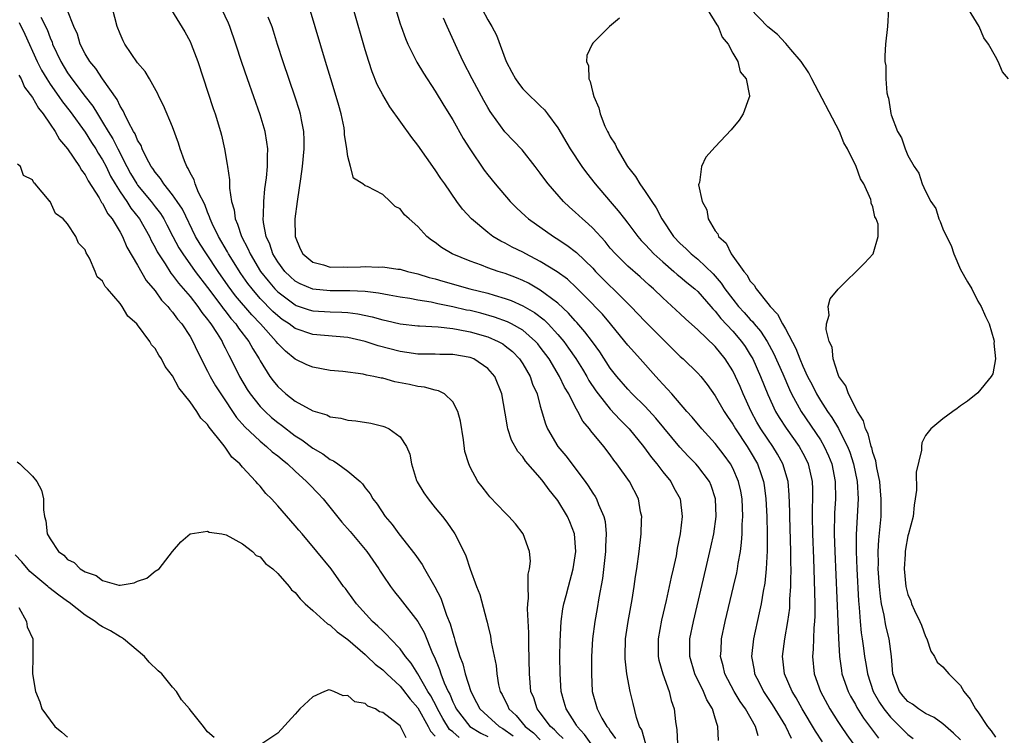
# Model space of a CAD drawing. Units: inches. Extents: x 2625000 to 2628000, y 1503000 to 1506000.
# Drawn here: x 2627660 to 2627772, y 1503126 to 1503208 of the extents above; entities that cross this region are included whole.
import ezdxf

# ---------------------------------------------------------------- set-up
doc = ezdxf.new("R2010")
doc.units = ezdxf.units.IN
doc.header["$MEASUREMENT"] = 0
doc.layers.add('LD26251503_2ft', color=80, linetype='Continuous')

msp = doc.modelspace()

# ---------------------------------------------------------------- linework, layer by layer
at = {"layer": 'LD26251503_2ft'}
for points, elevation in [([(2627724.8, 1503125), (2627724.07, 1503126.07), (2627723.21, 1503127), (2627723.13, 1503127.13), (2627721.95, 1503129), (2627721.75, 1503129.75), (2627721.38, 1503131), (2627721.27, 1503133), (2627721.25, 1503135), (2627721.26, 1503136.74), (2627721.39, 1503139), (2627721.57, 1503140.43), (2627721.69, 1503141), (2627721.95, 1503141.95), (2627722.21, 1503143), (2627722.76, 1503145), (2627723, 1503146.5), (2627723.06, 1503147), (2627722.9, 1503149), (2627722.37, 1503150.37), (2627722.1, 1503151), (2627721, 1503152.8), (2627720.86, 1503153), (2627720.02, 1503154.02), (2627719.33, 1503155), (2627719, 1503155.41), (2627717.32, 1503157.32), (2627717, 1503157.8), (2627716.43, 1503158.43), (2627715.73, 1503159.73), (2627715.3, 1503161), (2627715.24, 1503161.24), (2627715, 1503162.81), (2627714.62, 1503165), (2627713.8, 1503167), (2627713, 1503167.92), (2627711.42, 1503169), (2627711, 1503169.17), (2627709, 1503169.5), (2627707.51, 1503169.51), (2627707, 1503169.53), (2627705, 1503169.55), (2627703.74, 1503169.74), (2627703, 1503169.83), (2627700.49, 1503170.49), (2627699, 1503171), (2627697, 1503171.44), (2627693, 1503171.8), (2627691, 1503172.47), (2627690.31, 1503173), (2627689.52, 1503173.52), (2627689, 1503173.91), (2627688.44, 1503174.44), (2627687, 1503175.92), (2627686.07, 1503177), (2627685.61, 1503177.61), (2627684.78, 1503178.78), (2627683.39, 1503181), (2627683.26, 1503181.26), (2627682.23, 1503183), (2627681.52, 1503184.48), (2627681.29, 1503185), (2627681.23, 1503185.23), (2627681, 1503185.76), (2627680.67, 1503186.67), (2627679.97, 1503188.03), (2627679.59, 1503189), (2627679.46, 1503189.46), (2627679, 1503190.29), (2627678.78, 1503190.78), (2627678.61, 1503191), (2627678.34, 1503191.66), (2627677.87, 1503193), (2627677.68, 1503193.68), (2627677, 1503195.52), (2627675.97, 1503197.97), (2627675.44, 1503199), (2627675.31, 1503199.31), (2627674.37, 1503201), (2627673.85, 1503201.85), (2627673, 1503202.86), (2627671.53, 1503205), (2627671.35, 1503205.35), (2627671, 1503206.15), (2627670.66, 1503207), (2627669.64, 1503211)], 8536), ([(2627701.89, 1503211), (2627703, 1503207.31), (2627703.1, 1503207), (2627703.61, 1503205.61), (2627703.87, 1503205), (2627704.91, 1503202.91), (2627705.65, 1503201.65), (2627707, 1503199.59), (2627707.97, 1503197.97), (2627709, 1503196.33), (2627710.21, 1503194.21), (2627710.95, 1503193), (2627712.59, 1503190.59), (2627713, 1503190.05), (2627713.86, 1503189), (2627715.55, 1503187), (2627716.27, 1503186.27), (2627717.31, 1503185.31), (2627717.67, 1503185), (2627720.5, 1503183), (2627720.81, 1503182.81), (2627722.02, 1503182.02), (2627723.15, 1503181.15), (2627725, 1503179.36), (2627725.33, 1503179), (2627727, 1503177.31), (2627727.34, 1503177), (2627729.35, 1503175), (2627731, 1503173.26), (2627734.13, 1503170.13), (2627735, 1503169.27), (2627735.31, 1503169), (2627737, 1503167.37), (2627737.33, 1503167), (2627738.08, 1503166.08), (2627739, 1503164.8), (2627740.02, 1503163), (2627740.4, 1503162.4), (2627741, 1503161.53), (2627741.29, 1503161), (2627742.63, 1503159), (2627743, 1503158.4), (2627743.82, 1503157), (2627744.23, 1503155.77), (2627744.51, 1503155), (2627744.58, 1503154.58), (2627744.79, 1503153), (2627744.89, 1503151), (2627744.93, 1503149), (2627744.92, 1503147.08), (2627744.81, 1503145), (2627744.64, 1503143.36), (2627744.47, 1503142.47), (2627744.23, 1503141), (2627744.02, 1503139.98), (2627743.35, 1503137), (2627743.14, 1503135), (2627743.43, 1503133.43), (2627743.49, 1503133), (2627744, 1503132), (2627744.49, 1503131), (2627745.49, 1503129.49), (2627747, 1503127.02), (2627747.66, 1503125.66)], 8548), ([(2627721.6, 1503125.6), (2627721, 1503126.17), (2627720.61, 1503126.61), (2627720.16, 1503127), (2627719, 1503128.56), (2627718.64, 1503129), (2627718.25, 1503130.25), (2627717.93, 1503131), (2627717.77, 1503133), (2627717.69, 1503136.31), (2627717.68, 1503137.68), (2627717.55, 1503140.45), (2627717.57, 1503141), (2627717.65, 1503141.65), (2627717.62, 1503143), (2627717.62, 1503144.38), (2627717.77, 1503145), (2627717.88, 1503145.88), (2627717.77, 1503147), (2627717.06, 1503149), (2627716.16, 1503150.16), (2627715.41, 1503151), (2627715, 1503151.41), (2627713.25, 1503153.25), (2627713, 1503153.54), (2627712.38, 1503154.38), (2627711.88, 1503155), (2627711, 1503156.64), (2627710.83, 1503157), (2627710.4, 1503158.4), (2627710.24, 1503159.76), (2627709.88, 1503161.88), (2627709.58, 1503163), (2627709, 1503164.1), (2627708.06, 1503165), (2627707.37, 1503165.37), (2627707, 1503165.42), (2627705.77, 1503165.77), (2627705, 1503165.85), (2627704.06, 1503166.06), (2627702.4, 1503166.4), (2627701, 1503166.79), (2627700.81, 1503166.81), (2627699.99, 1503167), (2627699.15, 1503167.15), (2627698.75, 1503167.25), (2627696.45, 1503167.55), (2627695, 1503167.69), (2627693, 1503168.04), (2627692.33, 1503168.33), (2627691, 1503168.98), (2627689.88, 1503169.88), (2627689, 1503170.78), (2627688.84, 1503171), (2627687.04, 1503173), (2627686.03, 1503174.03), (2627684.2, 1503176.2), (2627683.35, 1503177.35), (2627682.21, 1503179), (2627680.86, 1503181), (2627680.13, 1503182.13), (2627679.63, 1503183), (2627678.12, 1503186.12), (2627677.53, 1503187), (2627677, 1503187.77), (2627676, 1503189), (2627675.63, 1503189.63), (2627675, 1503190.35), (2627674.75, 1503190.75), (2627674.56, 1503191), (2627674.02, 1503191.98), (2627673.53, 1503193), (2627673.39, 1503193.39), (2627673, 1503194), (2627672.72, 1503194.72), (2627672.53, 1503195), (2627671.94, 1503196.06), (2627671.5, 1503197), (2627671.35, 1503197.35), (2627671, 1503197.88), (2627670.66, 1503198.66), (2627668.99, 1503201), (2627668.21, 1503202.21), (2627667.53, 1503203), (2627667, 1503203.89), (2627666.45, 1503205), (2627666.12, 1503206.12), (2627665.73, 1503207), (2627665, 1503208.82)], 8534), ([(2627676.88, 1503208.88), (2627678.38, 1503206.38), (2627679, 1503205.28), (2627679.12, 1503205), (2627679.89, 1503203), (2627681.62, 1503197.62), (2627681.85, 1503197), (2627682.46, 1503195), (2627682.58, 1503194.58), (2627682.94, 1503193), (2627683.24, 1503191.24), (2627683.26, 1503191), (2627683.49, 1503189.49), (2627683.48, 1503188.52), (2627683.73, 1503187), (2627684.03, 1503186.03), (2627684.14, 1503185), (2627684.42, 1503184.42), (2627684.85, 1503183), (2627685.61, 1503181.61), (2627685.85, 1503181), (2627687.05, 1503179), (2627687.91, 1503177.91), (2627688.68, 1503177), (2627689, 1503176.67), (2627691, 1503175.17), (2627691.12, 1503175.12), (2627692.61, 1503174.61), (2627693, 1503174.5), (2627695, 1503174.38), (2627696.34, 1503174.34), (2627697, 1503174.3), (2627698.15, 1503174.15), (2627699.81, 1503173.81), (2627701, 1503173.47), (2627701.39, 1503173.39), (2627703, 1503173.02), (2627705, 1503172.79), (2627705.21, 1503172.79), (2627707.34, 1503172.66), (2627709, 1503172.46), (2627709.64, 1503172.36), (2627711, 1503172.08), (2627713, 1503171.51), (2627714.19, 1503171), (2627714.71, 1503170.71), (2627715, 1503170.51), (2627715.83, 1503169.83), (2627716.64, 1503169), (2627717, 1503168.45), (2627717.84, 1503167), (2627718.13, 1503166.13), (2627718.63, 1503165), (2627719, 1503163.6), (2627719.59, 1503161.59), (2627719.84, 1503161), (2627721.01, 1503159), (2627721.92, 1503157.92), (2627724.12, 1503155), (2627724.49, 1503154.49), (2627725, 1503153.65), (2627725.27, 1503153.27), (2627725.41, 1503153), (2627725.65, 1503152.35), (2627726.27, 1503151), (2627726.41, 1503150.41), (2627726.53, 1503149), (2627726.45, 1503147.55), (2627726.45, 1503147), (2627726.1, 1503143.9), (2627725.7, 1503141.7), (2627725.52, 1503140.48), (2627725.25, 1503139), (2627724.98, 1503137), (2627724.86, 1503135), (2627724.84, 1503133), (2627724.94, 1503131), (2627725.49, 1503129), (2627726.05, 1503127.95), (2627726.61, 1503127), (2627726.79, 1503126.79), (2627727, 1503126.45), (2627727.61, 1503125.61)], 8538), ([(2627731.05, 1503124.95), (2627730.59, 1503126.59), (2627730.35, 1503127), (2627729.99, 1503128.01), (2627729.62, 1503129.62), (2627729.28, 1503131), (2627728.91, 1503133), (2627728.7, 1503134.7), (2627728.69, 1503135), (2627728.75, 1503137), (2627729.05, 1503139), (2627729.33, 1503140.67), (2627729.5, 1503141.5), (2627729.74, 1503143), (2627729.89, 1503144.11), (2627730.03, 1503145), (2627730.29, 1503147), (2627730.51, 1503149), (2627730.58, 1503150.58), (2627730.59, 1503151), (2627730.47, 1503151.53), (2627730.22, 1503153), (2627729.18, 1503155), (2627727.76, 1503157), (2627727.42, 1503157.42), (2627727, 1503158.03), (2627726.25, 1503159), (2627724.78, 1503160.78), (2627724.64, 1503161), (2627723.88, 1503161.88), (2627723.31, 1503163), (2627723, 1503163.54), (2627722.25, 1503165), (2627721.77, 1503165.77), (2627721.21, 1503167), (2627720, 1503169), (2627719, 1503170.36), (2627718.72, 1503170.72), (2627718.47, 1503171), (2627717, 1503172.27), (2627715.73, 1503173), (2627715.25, 1503173.25), (2627713.78, 1503173.78), (2627712.22, 1503174.22), (2627711, 1503174.52), (2627710.59, 1503174.59), (2627709, 1503174.97), (2627707.3, 1503175.3), (2627706.52, 1503175.48), (2627705, 1503175.72), (2627704.1, 1503175.9), (2627703, 1503176.06), (2627701.73, 1503176.27), (2627700.52, 1503176.52), (2627699, 1503176.69), (2627697.23, 1503176.77), (2627697, 1503176.8), (2627695, 1503176.8), (2627693, 1503176.98), (2627691.58, 1503177.58), (2627691, 1503177.89), (2627690.41, 1503178.41), (2627689.8, 1503179), (2627689, 1503180.11), (2627688.46, 1503181), (2627688.12, 1503182.12), (2627687.7, 1503183), (2627687.39, 1503184.61), (2627687.36, 1503185), (2627687.39, 1503185.39), (2627687.41, 1503187), (2627687.55, 1503188.45), (2627687.72, 1503189.72), (2627687.83, 1503191), (2627687.82, 1503192.18), (2627687.86, 1503193), (2627687.78, 1503193.78), (2627687.56, 1503195), (2627687, 1503196.91), (2627685.55, 1503201), (2627684.89, 1503202.89), (2627684.23, 1503205), (2627683.55, 1503207), (2627683.38, 1503207.38), (2627682.61, 1503209)], 8540), ([(2627739.38, 1503125.38), (2627739.3, 1503127), (2627739.2, 1503127.2), (2627739, 1503127.94), (2627738.69, 1503129), (2627738.04, 1503130.04), (2627737.66, 1503131), (2627736.66, 1503133), (2627736.07, 1503135), (2627736.09, 1503137), (2627736.49, 1503139), (2627737.92, 1503145), (2627738.5, 1503147.5), (2627738.82, 1503149), (2627739.1, 1503151), (2627739.04, 1503153), (2627738.53, 1503154.53), (2627738.32, 1503155), (2627737, 1503156.75), (2627736.79, 1503157), (2627735.9, 1503157.9), (2627734.93, 1503158.93), (2627732.22, 1503162.22), (2627731, 1503163.55), (2627729.5, 1503165), (2627729, 1503165.53), (2627727.73, 1503167), (2627727, 1503167.95), (2627725.8, 1503169.8), (2627724.96, 1503170.96), (2627724.11, 1503172.11), (2627723.18, 1503173.18), (2627723, 1503173.35), (2627722.24, 1503174.24), (2627721, 1503175.39), (2627719.56, 1503176.44), (2627719, 1503176.87), (2627717.65, 1503177.65), (2627717, 1503177.97), (2627716.27, 1503178.27), (2627715, 1503178.76), (2627714.19, 1503179), (2627713, 1503179.43), (2627712.3, 1503179.7), (2627711, 1503180.16), (2627708.95, 1503181), (2627707.73, 1503181.73), (2627707, 1503182.31), (2627706.58, 1503182.58), (2627706.03, 1503183), (2627705, 1503184.14), (2627704.01, 1503185), (2627703.48, 1503185.48), (2627703, 1503186.16), (2627702.41, 1503186.41), (2627701.87, 1503187), (2627701, 1503187.8), (2627699.28, 1503188.72), (2627699, 1503188.79), (2627698.72, 1503189), (2627697.66, 1503189.66), (2627697.32, 1503191), (2627697, 1503192.13), (2627696.91, 1503193), (2627696.65, 1503194.65), (2627696.65, 1503195), (2627696.59, 1503195.41), (2627696.25, 1503197), (2627695.97, 1503197.97), (2627695.69, 1503199), (2627695.07, 1503201), (2627694.47, 1503203), (2627692.76, 1503208.76)], 8544), ([(2627743.91, 1503125.91), (2627743.61, 1503127), (2627742.45, 1503129), (2627741.85, 1503129.85), (2627741.16, 1503131), (2627740.1, 1503133), (2627739.9, 1503133.9), (2627739.61, 1503135), (2627739.66, 1503135.66), (2627739.72, 1503137), (2627740.14, 1503139), (2627741.09, 1503143), (2627741.44, 1503144.56), (2627741.52, 1503145), (2627741.6, 1503145.6), (2627741.86, 1503147), (2627742, 1503148), (2627742.07, 1503149), (2627742.08, 1503150.08), (2627742.15, 1503151), (2627742.05, 1503153), (2627741.9, 1503153.9), (2627741.66, 1503155), (2627741, 1503156.53), (2627740.75, 1503157), (2627740.01, 1503158.01), (2627739, 1503159.32), (2627737.46, 1503161), (2627736.35, 1503162.35), (2627735.76, 1503163), (2627734.02, 1503165), (2627733.55, 1503165.55), (2627733, 1503166.11), (2627732.59, 1503166.59), (2627732.19, 1503167), (2627730.43, 1503169), (2627729.75, 1503169.74), (2627729, 1503170.59), (2627728.68, 1503171), (2627727.03, 1503173), (2627726.1, 1503174.1), (2627724.15, 1503176.15), (2627723.14, 1503177.14), (2627722.1, 1503178.1), (2627720.94, 1503178.94), (2627719, 1503180.14), (2627717.35, 1503181), (2627717, 1503181.2), (2627715.79, 1503181.79), (2627715, 1503182.23), (2627714.48, 1503182.48), (2627713.59, 1503183), (2627713, 1503183.44), (2627711.13, 1503185), (2627710.12, 1503186.12), (2627709.47, 1503187), (2627708.08, 1503189), (2627707.64, 1503189.64), (2627707, 1503190.62), (2627705, 1503193.44), (2627704.33, 1503194.33), (2627701.82, 1503197.82), (2627701, 1503199.19), (2627700.38, 1503200.38), (2627699.8, 1503201.8), (2627699.4, 1503203), (2627699, 1503204.32), (2627697.65, 1503209)], 8546), ([(2627712.36, 1503209), (2627713, 1503207.76), (2627713.46, 1503207), (2627714.01, 1503206.01), (2627715.1, 1503203), (2627715.77, 1503201.77), (2627716.17, 1503201), (2627716.51, 1503200.51), (2627717, 1503199.87), (2627717.87, 1503199), (2627718.47, 1503198.47), (2627719, 1503197.95), (2627719.49, 1503197.49), (2627719.84, 1503197), (2627721, 1503195.41), (2627722.4, 1503193), (2627723.76, 1503191), (2627724.29, 1503190.29), (2627725.29, 1503189), (2627726.98, 1503187), (2627727.92, 1503185.92), (2627728.62, 1503185), (2627729, 1503184.53), (2627730.14, 1503183), (2627730.53, 1503182.53), (2627731, 1503182.08), (2627731.51, 1503181.51), (2627731.99, 1503181), (2627733, 1503180.09), (2627734.28, 1503179), (2627734.65, 1503178.65), (2627735, 1503178.38), (2627735.75, 1503177.75), (2627736.66, 1503177), (2627737, 1503176.69), (2627738.49, 1503175), (2627738.72, 1503174.72), (2627739, 1503174.45), (2627739.64, 1503173.64), (2627741, 1503172.17), (2627742, 1503171), (2627742.41, 1503170.41), (2627743, 1503169.48), (2627743.28, 1503169), (2627744.17, 1503167), (2627745, 1503164.93), (2627745.89, 1503163), (2627746.31, 1503162.31), (2627747.09, 1503161.09), (2627748.58, 1503159), (2627749, 1503158.23), (2627749.42, 1503157.42), (2627749.62, 1503157), (2627750.07, 1503155), (2627750.11, 1503154.11), (2627750.11, 1503153), (2627750.07, 1503151.93), (2627750.07, 1503151), (2627750.1, 1503149), (2627750.2, 1503146.2), (2627750.31, 1503143.69), (2627750.32, 1503142.32), (2627750.36, 1503141), (2627750.38, 1503139.63), (2627750.34, 1503139), (2627750.27, 1503138.27), (2627750.19, 1503135.81), (2627750.1, 1503135), (2627750.29, 1503133), (2627751.02, 1503131), (2627752.1, 1503129), (2627753, 1503127.56), (2627753.36, 1503127), (2627754.02, 1503126.02), (2627756.19, 1503123)], 8552), ([(2627738.08, 1503209), (2627739.18, 1503207.18), (2627739.33, 1503207), (2627739.8, 1503205.8), (2627740.47, 1503205), (2627741, 1503203.95), (2627741.58, 1503203), (2627741.83, 1503201.83), (2627742.53, 1503201), (2627742.92, 1503199.08), (2627742.91, 1503199), (2627742.82, 1503198.82), (2627742.19, 1503197), (2627741.72, 1503196.28), (2627740.82, 1503195.18), (2627739, 1503193.24), (2627737.93, 1503192.07), (2627737.41, 1503191), (2627737.18, 1503189.18), (2627737.1, 1503189), (2627737.09, 1503188.91), (2627737.49, 1503187), (2627738.04, 1503186.04), (2627738.2, 1503185), (2627739, 1503183.66), (2627739.3, 1503183.3), (2627739.37, 1503183), (2627740.23, 1503182.23), (2627740.82, 1503181), (2627742.24, 1503179), (2627742.6, 1503178.6), (2627743, 1503177.87), (2627743.44, 1503177.44), (2627743.65, 1503177), (2627745, 1503175.34), (2627745.26, 1503175), (2627746.12, 1503174.12), (2627746.68, 1503173), (2627747, 1503172.44), (2627748.21, 1503170.21), (2627748.65, 1503169), (2627749, 1503168.18), (2627749.55, 1503167), (2627750.05, 1503166.05), (2627750.55, 1503165), (2627751, 1503164.24), (2627751.8, 1503163), (2627752.3, 1503162.3), (2627753.06, 1503161.06), (2627753.15, 1503160.85), (2627754.1, 1503159), (2627754.36, 1503158.36), (2627754.79, 1503157), (2627755.19, 1503155), (2627755.31, 1503153), (2627755.22, 1503151), (2627755.09, 1503148.91), (2627755.08, 1503147), (2627755.15, 1503145), (2627755.35, 1503141.35), (2627755.43, 1503140.57), (2627755.55, 1503139), (2627755.67, 1503137.67), (2627755.79, 1503137), (2627755.92, 1503135.92), (2627756.05, 1503135), (2627756.2, 1503134.2), (2627756.38, 1503133), (2627757.05, 1503131), (2627757.74, 1503129.74), (2627758.24, 1503129), (2627759, 1503128.04), (2627760.08, 1503127), (2627761, 1503126.05), (2627761.6, 1503125.6)], 8556), ([(2627767, 1503125.46), (2627766.22, 1503126.22), (2627765, 1503127.28), (2627764.02, 1503128.02), (2627763, 1503128.48), (2627762.2, 1503129), (2627761.52, 1503129.52), (2627761, 1503129.83), (2627760.46, 1503130.46), (2627760.03, 1503131), (2627759.28, 1503133), (2627759.14, 1503135), (2627758.88, 1503137), (2627758.49, 1503138.49), (2627758.29, 1503139.71), (2627758, 1503141), (2627757.86, 1503141.86), (2627757.75, 1503143), (2627757.62, 1503145), (2627757.63, 1503145.63), (2627757.61, 1503147), (2627757.67, 1503148.33), (2627757.93, 1503151), (2627757.96, 1503153), (2627757.89, 1503153.89), (2627757.78, 1503155), (2627757.45, 1503156.55), (2627757.34, 1503157.34), (2627757, 1503158.31), (2627756.87, 1503158.87), (2627756.82, 1503159), (2627756.45, 1503160.45), (2627756.16, 1503161), (2627755.94, 1503161.94), (2627755.24, 1503163), (2627754.2, 1503165), (2627753.93, 1503165.93), (2627753.12, 1503167), (2627753, 1503167.32), (2627752.48, 1503169), (2627752.36, 1503170.36), (2627752.02, 1503171), (2627751.65, 1503172.36), (2627751.71, 1503173), (2627751.99, 1503173.99), (2627751.89, 1503175), (2627752.14, 1503175.86), (2627753.03, 1503176.97), (2627756.05, 1503179.95), (2627757.02, 1503181), (2627757.62, 1503183), (2627757.59, 1503184.41), (2627757.37, 1503185), (2627757.23, 1503185.23), (2627757, 1503186.39), (2627756.82, 1503186.82), (2627756.82, 1503187), (2627756.76, 1503187.24), (2627755.96, 1503189), (2627755.59, 1503189.59), (2627755.09, 1503191), (2627754.1, 1503193), (2627753.7, 1503193.7), (2627753.19, 1503195), (2627750.03, 1503201), (2627749.7, 1503201.7), (2627748.81, 1503203), (2627747.61, 1503204.39), (2627747.06, 1503205.06), (2627747, 1503205.1), (2627746.1, 1503206.1), (2627745, 1503206.98), (2627743, 1503209.06)], 8558), ([(2627758.79, 1503209), (2627758.67, 1503207), (2627758.45, 1503205), (2627758.36, 1503203.64), (2627758.38, 1503203), (2627758.49, 1503202.49), (2627758.5, 1503201), (2627758.59, 1503199.41), (2627758.7, 1503199), (2627758.8, 1503198.8), (2627759, 1503197.33), (2627759.07, 1503197.07), (2627759.09, 1503196.91), (2627759.82, 1503195), (2627760.29, 1503194.29), (2627760.68, 1503193), (2627761, 1503192.27), (2627761.7, 1503191), (2627762.24, 1503190.24), (2627762.63, 1503189), (2627763, 1503188.17), (2627763.61, 1503187), (2627764.18, 1503186.18), (2627764.53, 1503185), (2627764.7, 1503184.7), (2627765, 1503183.86), (2627765.4, 1503183), (2627765.95, 1503181.95), (2627766.24, 1503181), (2627767, 1503179.23), (2627767.81, 1503177.81), (2627768.3, 1503177), (2627769, 1503175.6), (2627769.39, 1503175), (2627769.85, 1503173.85), (2627770.27, 1503173), (2627770.81, 1503171.19), (2627770.85, 1503171), (2627770.82, 1503170.82), (2627771.03, 1503169), (2627770.69, 1503167.31), (2627770.5, 1503167), (2627769, 1503165.13), (2627767.83, 1503164.17), (2627767, 1503163.62), (2627766.65, 1503163.35), (2627766.13, 1503163), (2627765, 1503162.16), (2627763.63, 1503161), (2627763, 1503160.23), (2627762.59, 1503159.41), (2627762.55, 1503159), (2627762.56, 1503158.56), (2627761.96, 1503156.04), (2627762, 1503154), (2627761.85, 1503153), (2627761.72, 1503152.28), (2627761.61, 1503151), (2627761.08, 1503149), (2627761, 1503148.76), (2627760.73, 1503147.27), (2627760.7, 1503147), (2627760.69, 1503146.69), (2627760.58, 1503145), (2627760.77, 1503143), (2627761, 1503142.07), (2627761.33, 1503141.33), (2627761.43, 1503141), (2627761.77, 1503140.23), (2627762.37, 1503139), (2627762.55, 1503138.55), (2627763, 1503137.28), (2627763.15, 1503137), (2627763.61, 1503135.61), (2627764.03, 1503135), (2627764.33, 1503134.33), (2627765, 1503133.79), (2627765.67, 1503133), (2627767, 1503131.67), (2627767.4, 1503131), (2627768.1, 1503130.11), (2627768.74, 1503129), (2627769, 1503128.67), (2627770.08, 1503127), (2627770.5, 1503126.5), (2627771, 1503125.77)], 8560), ([(2627772.49, 1503201), (2627771.81, 1503201.81), (2627771.3, 1503203), (2627771, 1503203.56), (2627770.21, 1503205), (2627769.69, 1503205.69), (2627769.14, 1503207), (2627767.94, 1503209)], 8562), ([(2627659.45, 1503207.45), (2627660.11, 1503206.11), (2627661.54, 1503203), (2627662.02, 1503202.02), (2627662.62, 1503201), (2627663, 1503200.42), (2627664, 1503199), (2627664.4, 1503198.4), (2627665.28, 1503197.28), (2627667, 1503194.91), (2627667.74, 1503193.74), (2627668.24, 1503193), (2627668.51, 1503192.51), (2627669, 1503191.76), (2627669.39, 1503191), (2627669.9, 1503189.9), (2627670.42, 1503189), (2627671, 1503188.11), (2627671.77, 1503187), (2627672.24, 1503186.24), (2627673.22, 1503185), (2627674.34, 1503183), (2627674.54, 1503182.54), (2627675, 1503181.73), (2627675.24, 1503181.24), (2627675.38, 1503181), (2627676.13, 1503179.87), (2627676.8, 1503178.8), (2627677, 1503178.58), (2627677.67, 1503177.67), (2627679, 1503176.13), (2627679.88, 1503175), (2627680.32, 1503174.32), (2627681, 1503173.51), (2627681.21, 1503173.21), (2627681.38, 1503173), (2627682.08, 1503171.92), (2627682.64, 1503171), (2627682.75, 1503170.75), (2627683, 1503170.28), (2627683.42, 1503169.42), (2627683.65, 1503169), (2627684.63, 1503167), (2627685.52, 1503165.52), (2627685.87, 1503165), (2627687, 1503163.57), (2627687.56, 1503163), (2627688.31, 1503162.31), (2627689, 1503161.73), (2627689.43, 1503161.43), (2627691, 1503160.22), (2627691.76, 1503159.76), (2627693, 1503158.8), (2627694.15, 1503158.15), (2627695, 1503157.49), (2627695.36, 1503157.36), (2627695.88, 1503157), (2627697, 1503156.17), (2627698.41, 1503155), (2627698.71, 1503154.71), (2627699, 1503154.28), (2627699.57, 1503153.57), (2627699.88, 1503153), (2627700.38, 1503152.38), (2627701.3, 1503151), (2627702.08, 1503150.08), (2627702.86, 1503149), (2627704.68, 1503146.68), (2627705.5, 1503145.5), (2627705.76, 1503145), (2627706.95, 1503142.95), (2627707.64, 1503141.64), (2627708.3, 1503139.7), (2627708.71, 1503138.71), (2627709, 1503137.66), (2627709.17, 1503137.17), (2627709.29, 1503136.71), (2627709.83, 1503135), (2627710.15, 1503134.15), (2627710.44, 1503133), (2627711.06, 1503131), (2627711.73, 1503129.73), (2627712.1, 1503129), (2627713, 1503128.17), (2627714.31, 1503127), (2627714.74, 1503126.74), (2627715.91, 1503125.91)], 8530), ([(2627661.93, 1503208.07), (2627662.65, 1503206.64), (2627663, 1503205.7), (2627663.22, 1503205.22), (2627663.29, 1503205), (2627664.22, 1503203), (2627665, 1503201.71), (2627665.3, 1503201.3), (2627665.49, 1503201), (2627667.01, 1503199), (2627667.89, 1503197.89), (2627668.4, 1503197), (2627669, 1503196.06), (2627669.62, 1503195), (2627670.16, 1503194.16), (2627670.73, 1503193), (2627671.76, 1503191), (2627672.2, 1503190.2), (2627672.9, 1503189), (2627673, 1503188.86), (2627674.55, 1503187), (2627675, 1503186.4), (2627675.61, 1503185.61), (2627675.98, 1503185), (2627676.34, 1503184.34), (2627677.02, 1503183), (2627677.71, 1503181.71), (2627678.15, 1503181), (2627679.59, 1503179), (2627681, 1503177.15), (2627682.61, 1503175), (2627682.77, 1503174.77), (2627683, 1503174.49), (2627683.64, 1503173.64), (2627684.23, 1503173), (2627684.53, 1503172.53), (2627685.72, 1503171), (2627686.16, 1503170.16), (2627686.88, 1503169), (2627687, 1503168.77), (2627688.09, 1503167), (2627688.48, 1503166.48), (2627689, 1503165.84), (2627689.94, 1503165), (2627691, 1503164.18), (2627693, 1503163.07), (2627694.6, 1503162.6), (2627695, 1503162.39), (2627696.23, 1503162.23), (2627697, 1503162.01), (2627697.92, 1503161.92), (2627699.64, 1503161.64), (2627701, 1503161.31), (2627701.24, 1503161.24), (2627701.75, 1503161), (2627703, 1503160.11), (2627703.72, 1503159), (2627704.1, 1503158.1), (2627704.28, 1503157), (2627704.88, 1503155.12), (2627704.95, 1503154.95), (2627705.69, 1503153.69), (2627706.18, 1503153), (2627707, 1503151.98), (2627707.82, 1503151), (2627708.34, 1503150.34), (2627709.23, 1503149), (2627710.25, 1503147), (2627710.49, 1503146.49), (2627711, 1503144.95), (2627711.71, 1503143), (2627712.08, 1503142.07), (2627712.84, 1503139.16), (2627712.92, 1503138.92), (2627713, 1503138.55), (2627713.31, 1503137.31), (2627713.39, 1503136.61), (2627713.95, 1503133.95), (2627714.03, 1503133), (2627714.24, 1503131.76), (2627714.43, 1503131), (2627714.64, 1503130.64), (2627715.3, 1503129.3), (2627715.42, 1503129), (2627716.24, 1503128.24), (2627717.28, 1503127), (2627718.24, 1503126.24), (2627719, 1503125.47)], 8532), ([(2627687.89, 1503208.11), (2627688.33, 1503207), (2627688.5, 1503206.5), (2627688.95, 1503205), (2627689.59, 1503203), (2627690.96, 1503198.96), (2627691.45, 1503197.45), (2627691.57, 1503197), (2627691.68, 1503196.32), (2627691.95, 1503195), (2627691.99, 1503193.99), (2627691.99, 1503193), (2627691.79, 1503191), (2627691.59, 1503189.59), (2627691.45, 1503188.55), (2627691.22, 1503187), (2627690.97, 1503185), (2627691, 1503183), (2627691.58, 1503181.58), (2627691.88, 1503181), (2627693, 1503180.06), (2627694.25, 1503179.75), (2627695, 1503179.5), (2627696.49, 1503179.51), (2627697, 1503179.49), (2627698.48, 1503179.52), (2627699, 1503179.56), (2627700.5, 1503179.5), (2627701, 1503179.52), (2627702.73, 1503179.27), (2627703, 1503179.25), (2627703.83, 1503179), (2627705, 1503178.73), (2627706.32, 1503178.32), (2627707, 1503178.14), (2627707.87, 1503177.87), (2627710.95, 1503177), (2627713, 1503176.51), (2627713.72, 1503176.28), (2627715, 1503175.92), (2627715.67, 1503175.67), (2627717, 1503175.08), (2627718.33, 1503174.32), (2627719.46, 1503173.46), (2627719.92, 1503173), (2627721, 1503171.81), (2627721.68, 1503171), (2627722.24, 1503170.24), (2627723.05, 1503169.05), (2627723.82, 1503167.82), (2627724.31, 1503167), (2627724.55, 1503166.55), (2627725.34, 1503165.34), (2627725.6, 1503165), (2627727, 1503163.25), (2627728.09, 1503162.09), (2627729.17, 1503161), (2627730.78, 1503159), (2627731.72, 1503157.72), (2627732.32, 1503157), (2627733, 1503156.11), (2627733.91, 1503155), (2627734.28, 1503154.28), (2627734.99, 1503153), (2627735.23, 1503151), (2627734.99, 1503149), (2627734.65, 1503147.35), (2627734.51, 1503146.51), (2627734.18, 1503145), (2627733.95, 1503144.05), (2627733.74, 1503143), (2627733.39, 1503141.39), (2627732.86, 1503139.14), (2627732.46, 1503137), (2627732.47, 1503135), (2627732.56, 1503134.56), (2627733, 1503133), (2627733.72, 1503131), (2627733.95, 1503129.95), (2627734.29, 1503129), (2627734.46, 1503127.54), (2627734.6, 1503126.6), (2627734.68, 1503125)], 8542), ([(2627751.23, 1503125.23), (2627750.44, 1503126.44), (2627748.93, 1503129), (2627748.24, 1503130.24), (2627747.77, 1503131), (2627746.89, 1503133), (2627746.71, 1503134.71), (2627746.67, 1503135), (2627746.95, 1503137), (2627747.3, 1503139), (2627747.5, 1503140.5), (2627747.53, 1503141), (2627747.53, 1503141.53), (2627747.63, 1503143), (2627747.62, 1503143.62), (2627747.65, 1503145), (2627747.63, 1503145.63), (2627747.62, 1503147), (2627747.51, 1503151), (2627747.51, 1503151.51), (2627747.45, 1503153.45), (2627747.31, 1503155), (2627746.73, 1503157), (2627746.11, 1503158.11), (2627745.58, 1503159), (2627745, 1503159.82), (2627744.2, 1503161), (2627743.76, 1503161.76), (2627743.08, 1503163), (2627742.18, 1503165), (2627741.84, 1503165.84), (2627741.32, 1503167), (2627741, 1503167.64), (2627740.14, 1503169), (2627739, 1503170.42), (2627737, 1503172.33), (2627735.58, 1503173.58), (2627735, 1503174.16), (2627733, 1503175.99), (2627731.95, 1503177), (2627731.44, 1503177.44), (2627730.4, 1503178.4), (2627729, 1503179.62), (2627727.6, 1503181), (2627727, 1503181.68), (2627726.41, 1503182.41), (2627725, 1503183.94), (2627724.46, 1503184.46), (2627723.82, 1503185), (2627723, 1503185.79), (2627722.35, 1503186.35), (2627721.66, 1503187), (2627719.9, 1503189), (2627719.51, 1503189.51), (2627719, 1503190.24), (2627718.43, 1503191), (2627716.92, 1503192.92), (2627714.97, 1503194.97), (2627713.47, 1503197), (2627713.28, 1503197.28), (2627713, 1503197.74), (2627712.54, 1503198.54), (2627711.22, 1503201), (2627710.2, 1503203), (2627709.51, 1503204.49), (2627708.38, 1503207), (2627707.94, 1503207.94)], 8550), ([(2627728.04, 1503207.96), (2627726.93, 1503207), (2627725, 1503205.08), (2627724.94, 1503205), (2627724.31, 1503203.69), (2627724.27, 1503203), (2627724.5, 1503202.5), (2627724.55, 1503201), (2627724.71, 1503200.71), (2627725, 1503199.42), (2627725.12, 1503199), (2627725.71, 1503197.71), (2627725.84, 1503197), (2627726.38, 1503195.62), (2627726.67, 1503195), (2627726.8, 1503194.8), (2627727, 1503194.4), (2627727.56, 1503193.56), (2627727.77, 1503193), (2627728.98, 1503191), (2627729.87, 1503189.87), (2627730.37, 1503189), (2627731, 1503188.12), (2627731.74, 1503187), (2627732.26, 1503186.26), (2627732.89, 1503185), (2627734.23, 1503183), (2627735, 1503182.19), (2627735.63, 1503181.63), (2627736.24, 1503181), (2627737, 1503180.39), (2627738.74, 1503178.74), (2627739.67, 1503177.67), (2627740.1, 1503177), (2627741, 1503175.82), (2627741.66, 1503175), (2627742.31, 1503174.31), (2627743, 1503173.51), (2627743.26, 1503173.26), (2627743.45, 1503173), (2627744.17, 1503172.17), (2627744.93, 1503171), (2627745.66, 1503169.66), (2627746.71, 1503167.29), (2627747.49, 1503165.49), (2627747.72, 1503165), (2627748.81, 1503163), (2627751, 1503159.75), (2627751.45, 1503159), (2627751.94, 1503157.94), (2627752.31, 1503157), (2627752.71, 1503155), (2627752.73, 1503153), (2627752.63, 1503151.37), (2627752.58, 1503149), (2627752.64, 1503147), (2627753, 1503139), (2627753.07, 1503137.07), (2627753.17, 1503135), (2627753.4, 1503133.4), (2627753.47, 1503133), (2627754.18, 1503131), (2627754.46, 1503130.46), (2627755, 1503129.5), (2627755.17, 1503129.17), (2627755.93, 1503127.93), (2627757.65, 1503125.65)], 8554), ([(2627659.42, 1503201.42), (2627659.68, 1503201), (2627660.07, 1503200.07), (2627661, 1503198.88), (2627661.66, 1503197.66), (2627662.22, 1503197), (2627663, 1503195.85), (2627663.57, 1503195), (2627664.08, 1503194.08), (2627665, 1503193.01), (2627666.36, 1503191), (2627666.58, 1503190.58), (2627667, 1503190.04), (2627667.34, 1503189.34), (2627668.59, 1503187.41), (2627668.88, 1503186.88), (2627669, 1503186.75), (2627669.6, 1503185.6), (2627670.1, 1503185), (2627671, 1503183.49), (2627671.27, 1503183), (2627671.78, 1503181.78), (2627673, 1503179.73), (2627673.98, 1503177.98), (2627675, 1503176.78), (2627675.72, 1503175.72), (2627676.45, 1503175), (2627676.67, 1503174.67), (2627677, 1503174.34), (2627677.55, 1503173.55), (2627678.04, 1503173), (2627679, 1503171.55), (2627679.32, 1503171), (2627679.84, 1503169.84), (2627681, 1503167.61), (2627681.3, 1503167), (2627681.91, 1503165.91), (2627682.49, 1503165), (2627684.31, 1503162.31), (2627685.24, 1503161.24), (2627687, 1503159.58), (2627687.72, 1503159), (2627688.39, 1503158.39), (2627689, 1503157.91), (2627689.5, 1503157.5), (2627690.13, 1503157), (2627691, 1503156.18), (2627692.31, 1503155), (2627692.64, 1503154.64), (2627693.63, 1503153.63), (2627694.19, 1503153), (2627696.33, 1503150.33), (2627697.28, 1503149.28), (2627699.19, 1503147), (2627700.55, 1503145), (2627700.72, 1503144.72), (2627701, 1503144.29), (2627701.89, 1503143), (2627702.36, 1503142.36), (2627703, 1503141.59), (2627705, 1503139), (2627705.72, 1503137.72), (2627706.69, 1503135.31), (2627706.9, 1503134.9), (2627707.49, 1503133.49), (2627707.63, 1503133), (2627708.03, 1503131.97), (2627708.48, 1503131), (2627708.66, 1503130.66), (2627709, 1503129.82), (2627709.28, 1503129.28), (2627709.39, 1503129), (2627710.97, 1503126.97), (2627712.23, 1503126.23), (2627713, 1503125.82)], 8528), ([(2627709.72, 1503125.72), (2627709, 1503126.36), (2627708.65, 1503126.65), (2627707.88, 1503127.88), (2627707.27, 1503129), (2627707.19, 1503129.19), (2627706.49, 1503130.49), (2627706.16, 1503131), (2627705, 1503132.99), (2627704.24, 1503134.24), (2627703.62, 1503135), (2627703, 1503135.87), (2627701.89, 1503137), (2627701.47, 1503137.47), (2627701, 1503137.9), (2627700.45, 1503138.45), (2627699.83, 1503139), (2627698.01, 1503141), (2627697, 1503142.39), (2627696.74, 1503142.74), (2627696.52, 1503143), (2627695.1, 1503145), (2627693.47, 1503147), (2627691.78, 1503149), (2627691.41, 1503149.41), (2627691, 1503149.93), (2627689, 1503152.22), (2627688.29, 1503153), (2627687.63, 1503153.63), (2627687, 1503154.46), (2627686.72, 1503154.72), (2627686.52, 1503155), (2627685, 1503156.61), (2627684.68, 1503157), (2627683.76, 1503157.76), (2627683, 1503158.92), (2627682.75, 1503159.25), (2627681.19, 1503161.19), (2627681, 1503161.49), (2627680.23, 1503162.23), (2627679.75, 1503163), (2627679, 1503164.08), (2627677.7, 1503165.7), (2627677, 1503167.06), (2627676.14, 1503168.14), (2627675.72, 1503169), (2627675.42, 1503169.42), (2627675, 1503170.19), (2627674.6, 1503170.6), (2627674.39, 1503171), (2627673, 1503172.89), (2627672.9, 1503173), (2627671.87, 1503173.87), (2627671.25, 1503175), (2627671, 1503175.34), (2627669.57, 1503177), (2627669.29, 1503177.29), (2627669, 1503177.9), (2627668.39, 1503178.39), (2627668.16, 1503179), (2627667.49, 1503180.51), (2627667.12, 1503181.12), (2627667, 1503181.46), (2627666.24, 1503182.24), (2627665.95, 1503183), (2627665, 1503184.46), (2627664.48, 1503185), (2627663.63, 1503185.63), (2627663, 1503186.98), (2627662.98, 1503186.98), (2627662.9, 1503187.1), (2627661.3, 1503189), (2627661.14, 1503189.14), (2627661, 1503189.48), (2627659.95, 1503189.95), (2627659.63, 1503191), (2627659.27, 1503191.27)], 8526), ([(2627659.24, 1503157.24), (2627659.54, 1503157), (2627661, 1503155.6), (2627661.5, 1503155), (2627662, 1503154), (2627662.23, 1503153), (2627662.26, 1503151.74), (2627662.37, 1503151), (2627662.5, 1503150.5), (2627662.67, 1503149), (2627663, 1503148.42), (2627663.95, 1503147), (2627664.57, 1503146.57), (2627665, 1503146.09), (2627665.74, 1503145.74), (2627666.45, 1503145), (2627667, 1503144.67), (2627668.25, 1503144.25), (2627669, 1503143.67), (2627670.85, 1503143.15), (2627671, 1503143.14), (2627672.6, 1503143.4), (2627673, 1503143.59), (2627674.06, 1503143.94), (2627675, 1503144.72), (2627675.46, 1503145), (2627677, 1503146.99), (2627677.92, 1503148.08), (2627678.99, 1503149), (2627681, 1503149.31), (2627681.18, 1503149.18), (2627682.62, 1503149), (2627683.11, 1503148.89), (2627685, 1503147.87), (2627686.13, 1503147), (2627686.54, 1503146.54), (2627687, 1503146.38), (2627687.62, 1503145.62), (2627688.43, 1503145), (2627689, 1503144.49), (2627690.31, 1503143), (2627690.59, 1503142.59), (2627691, 1503142.29), (2627691.56, 1503141.56), (2627692.15, 1503141), (2627693, 1503140.26), (2627694.7, 1503138.7), (2627695, 1503138.55), (2627695.81, 1503137.81), (2627697, 1503136.92), (2627699, 1503135.2), (2627699.22, 1503135), (2627700.12, 1503134.12), (2627701, 1503133.46), (2627701.46, 1503133), (2627703, 1503131.58), (2627703.26, 1503131.26), (2627704.12, 1503130.12), (2627705, 1503129.12), (2627706.19, 1503127), (2627706.45, 1503126.45), (2627707, 1503125.89)], 8524), ([(2627681.74, 1503125.74), (2627681, 1503126.38), (2627680.7, 1503126.7), (2627680.53, 1503127), (2627679, 1503128.87), (2627678.92, 1503129), (2627678.03, 1503130.03), (2627677.46, 1503131), (2627677, 1503131.46), (2627675.76, 1503133), (2627675.35, 1503133.35), (2627674.32, 1503134.32), (2627673.79, 1503135), (2627671.4, 1503137), (2627671.16, 1503137.16), (2627671, 1503137.23), (2627669.9, 1503137.9), (2627669, 1503138.38), (2627668.62, 1503138.62), (2627668.16, 1503139), (2627667, 1503139.7), (2627665.16, 1503141.16), (2627665, 1503141.26), (2627664, 1503142), (2627662.86, 1503142.86), (2627662.73, 1503143), (2627660.7, 1503144.7), (2627659.79, 1503145.79), (2627659, 1503146.61)], 8522), ([(2627659.41, 1503140.59), (2627660.31, 1503139), (2627660.38, 1503138.38), (2627661.04, 1503137), (2627661.01, 1503135), (2627660.99, 1503133), (2627661.32, 1503131), (2627661.82, 1503129.82), (2627662.06, 1503129), (2627663.53, 1503127), (2627664.35, 1503126.35), (2627665, 1503125.75)], 8520), ([(2627703.69, 1503125.69), (2627703, 1503127.05), (2627702.7, 1503127.3), (2627701, 1503128.6), (2627700.65, 1503128.65), (2627700.19, 1503129), (2627699.31, 1503129.31), (2627699, 1503129.6), (2627697.8, 1503129.8), (2627697, 1503130.54), (2627696.48, 1503130.48), (2627695.42, 1503131), (2627695, 1503131.13), (2627694.84, 1503131.16), (2627694.36, 1503131), (2627693, 1503130.39), (2627691.54, 1503129), (2627691, 1503128.38), (2627689, 1503126.23), (2627687.07, 1503124.93)], 8522)]:
    msp.add_lwpolyline(points, dxfattribs=dict(at, elevation=elevation))

doc.saveas('drawing.dxf')
